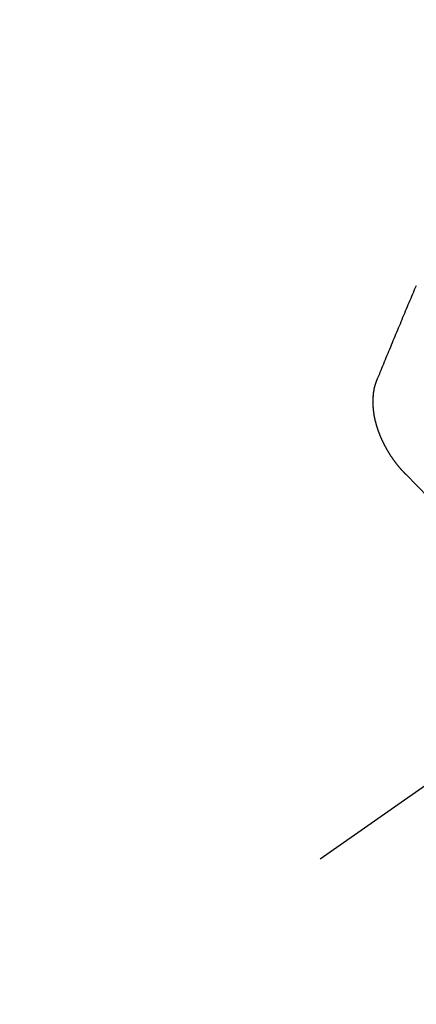
# Model space of a CAD drawing. Extents: x 0 to 26473, y -33085 to -24215.
# Drawn here: x 15099 to 15104, y -26069 to -26056 of the extents above; entities that cross this region are included whole.
import ezdxf

# ---------------------------------------------------------------- set-up
doc = ezdxf.new("R2010")
doc.units = 0
doc.header["$LTSCALE"] = 50
doc.header["$MEASUREMENT"] = 0
doc.linetypes.add('CENTER2', pattern=[1.125, 0.75, -0.125, 0.125, -0.125])
doc.linetypes.add('HIDDEN', pattern=[0.375, 0.25, -0.125])
doc.layers.get('0').update_dxf_attribs({"linetype": 'CONTINUOUS'})
doc.layers.add('150-機器', color=8, linetype='CONTINUOUS')
doc.layers.add('160-文字', color=254, linetype='CONTINUOUS')
doc.styles.add('KH001', font='txt')
doc.dimstyles.new('KH1xx030', dxfattribs={"dimscale": 30, "dimtxt": 2, "dimasz": 0.6, "dimexe": 0.3, "dimexo": 1.2, "dimgap": 0.5, "dimtad": 3, "dimdec": 1, "dimdsep": 46, "dimlunit": 6, "dimtxsty": 'KH001', "dimblk": 'DOT', "dimcen": 1, "dimdle": 1, "dimclrd": 256, "dimclre": 256, "dimclrt": 256, "dimadec": 0, "dimazin": 0, "dimtfac": 1, "dimtdec": 1, "dimtix": 1, "dimtmove": 2, "dimatfit": 3, "dimldrblk": 'CLOSEDBLANK', "dimfxl": 1, "dimtolj": 1, "dimtzin": 0, "dimlwd": -1, "dimlwe": -1, "dimarcsym": 0})

# ---------------------------------------------------------------- blocks, each defined once
blk = doc.blocks.new('F402_H')
at = {"layer": '150-機器', "color": 13, "linetype": 'CENTER2'}
blk.add_line((0, 0), (244.018, -170.863), dxfattribs=at)
at = {"layer": '150-機器', "color": 13, "linetype": 'HIDDEN'}
for points in [[(224.528, -151.485), (224.517, -151.457), (224.505, -151.43), (224.494, -151.403), (224.483, -151.375), (224.472, -151.347), (224.461, -151.32), (224.449, -151.292), (224.437, -151.264), (224.426, -151.237), (224.415, -151.21), (224.404, -151.182), (224.391, -151.154), (224.38, -151.127), (224.369, -151.1), (224.358, -151.072), (224.346, -151.045), (224.335, -151.016), (224.324, -150.989), (224.312, -150.961), (224.3, -150.933), (224.289, -150.906), (224.278, -150.879), (224.266, -150.851), (224.254, -150.823), (224.243, -150.796), (224.231, -150.768), (224.22, -150.741), (224.208, -150.713), (224.196, -150.685), (224.186, -150.657), (224.174, -150.63), (224.162, -150.602), (224.151, -150.574), (224.139, -150.546), (224.128, -150.519), (224.116, -150.492), (224.104, -150.464), (224.093, -150.436), (224.081, -150.408), (224.07, -150.381), (224.058, -150.353), (224.046, -150.326), (224.035, -150.297), (224.024, -150.27), (224.011, -150.242)], [(224.141, -152.716), (224.143, -152.714), (224.146, -152.711), (224.148, -152.709), (224.151, -152.706), (224.153, -152.704), (224.156, -152.701), (224.158, -152.699), (224.16, -152.697), (224.162, -152.693), (224.165, -152.692), (224.168, -152.689), (224.17, -152.686), (224.173, -152.684), (224.175, -152.681), (224.178, -152.679), (224.179, -152.676), (224.182, -152.673), (224.184, -152.671), (224.187, -152.668), (224.189, -152.666), (224.192, -152.663), (224.194, -152.661), (224.197, -152.658), (224.199, -152.656), (224.202, -152.653), (224.203, -152.65), (224.206, -152.647), (224.208, -152.645), (224.211, -152.642), (224.213, -152.64), (224.215, -152.637), (224.217, -152.634), (224.22, -152.632), (224.222, -152.629), (224.224, -152.626), (224.227, -152.624), (224.229, -152.621), (224.231, -152.618), (224.234, -152.616), (224.236, -152.612), (224.238, -152.61), (224.241, -152.607), (224.243, -152.605), (224.245, -152.602), (224.247, -152.599), (224.25, -152.596), (224.252, -152.593), (224.254, -152.591), (224.256, -152.587), (224.258, -152.585), (224.261, -152.582), (224.263, -152.58), (224.265, -152.577), (224.267, -152.573), (224.269, -152.571), (224.272, -152.568), (224.274, -152.566), (224.276, -152.562), (224.278, -152.559), (224.28, -152.557), (224.282, -152.553), (224.284, -152.551), (224.287, -152.548), (224.289, -152.545), (224.291, -152.543), (224.293, -152.539), (224.295, -152.537), (224.297, -152.534), (224.299, -152.531), (224.301, -152.528), (224.304, -152.525), (224.305, -152.522), (224.308, -152.519), (224.309, -152.516), (224.312, -152.513), (224.314, -152.51), (224.316, -152.507), (224.318, -152.504), (224.32, -152.501), (224.322, -152.498), (224.324, -152.495), (224.326, -152.493), (224.328, -152.489), (224.331, -152.486), (224.332, -152.484), (224.335, -152.48), (224.336, -152.478), (224.339, -152.475), (224.341, -152.472), (224.343, -152.469), (224.344, -152.465), (224.346, -152.463), (224.348, -152.46), (224.35, -152.456), (224.352, -152.454), (224.354, -152.451), (224.356, -152.448), (224.358, -152.445), (224.36, -152.441), (224.362, -152.439), (224.364, -152.435), (224.366, -152.433), (224.368, -152.43), (224.369, -152.426), (224.371, -152.423), (224.373, -152.42), (224.375, -152.418), (224.377, -152.414), (224.379, -152.41), (224.381, -152.408), (224.383, -152.405), (224.384, -152.402), (224.386, -152.398), (224.388, -152.396), (224.39, -152.393), (224.391, -152.389), (224.393, -152.386), (224.395, -152.383), (224.396, -152.38), (224.399, -152.377), (224.401, -152.374), (224.402, -152.371), (224.404, -152.367), (224.405, -152.364), (224.407, -152.361), (224.409, -152.359), (224.411, -152.355), (224.413, -152.351), (224.414, -152.348), (224.416, -152.345), (224.418, -152.343), (224.419, -152.339), (224.421, -152.336), (224.422, -152.333), (224.424, -152.33), (224.426, -152.326), (224.428, -152.323), (224.429, -152.32), (224.431, -152.317), (224.432, -152.314), (224.434, -152.31), (224.435, -152.307), (224.437, -152.304), (224.438, -152.301), (224.441, -152.298), (224.441, -152.295), (224.444, -152.292), (224.445, -152.289), (224.447, -152.285), (224.448, -152.282), (224.449, -152.278), (224.451, -152.276), (224.453, -152.272), (224.454, -152.27), (224.456, -152.266), (224.457, -152.263), (224.459, -152.26), (224.46, -152.256), (224.462, -152.253), (224.463, -152.25), (224.464, -152.246), (224.466, -152.244), (224.468, -152.24), (224.469, -152.237), (224.47, -152.233), (224.472, -152.231), (224.473, -152.227), (224.474, -152.224), (224.476, -152.221), (224.477, -152.218), (224.479, -152.214), (224.48, -152.211), (224.481, -152.208), (224.483, -152.204), (224.484, -152.201), (224.485, -152.198), (224.487, -152.195), (224.488, -152.191), (224.489, -152.188), (224.49, -152.185), (224.492, -152.181), (224.493, -152.178), (224.495, -152.175), (224.496, -152.172), (224.497, -152.169), (224.498, -152.165), (224.499, -152.162), (224.5, -152.159), (224.501, -152.155), (224.503, -152.153), (224.505, -152.149), (224.505, -152.146), (224.506, -152.143), (224.508, -152.139), (224.509, -152.136), (224.51, -152.133), (224.511, -152.129), (224.512, -152.126), (224.513, -152.123), (224.514, -152.119), (224.515, -152.116), (224.516, -152.113), (224.517, -152.11), (224.519, -152.106), (224.519, -152.103), (224.52, -152.1), (224.522, -152.097), (224.523, -152.094), (224.524, -152.091), (224.525, -152.088), (224.526, -152.084), (224.527, -152.081), (224.528, -152.078), (224.529, -152.075), (224.53, -152.071), (224.531, -152.068), (224.532, -152.065), (224.532, -152.061), (224.533, -152.058), (224.534, -152.054), (224.535, -152.051), (224.536, -152.048), (224.537, -152.045), (224.538, -152.042), (224.538, -152.039), (224.54, -152.035), (224.54, -152.032), (224.541, -152.029), (224.542, -152.026), (224.542, -152.022), (224.543, -152.019), (224.544, -152.016), (224.545, -152.013), (224.547, -152.009), (224.547, -152.006), (224.548, -152.003), (224.548, -152), (224.549, -151.997), (224.549, -151.993), (224.55, -151.99), (224.551, -151.987), (224.552, -151.984), (224.552, -151.98), (224.553, -151.977), (224.554, -151.974), (224.554, -151.971), (224.555, -151.968), (224.556, -151.965), (224.556, -151.961), (224.557, -151.958), (224.558, -151.955), (224.558, -151.951), (224.559, -151.948), (224.56, -151.945), (224.56, -151.942), (224.561, -151.939), (224.561, -151.935), (224.562, -151.932), (224.562, -151.929), (224.563, -151.925), (224.563, -151.922), (224.564, -151.919), (224.564, -151.917), (224.565, -151.914), (224.565, -151.91), (224.566, -151.907), (224.566, -151.903), (224.567, -151.9), (224.567, -151.897), (224.567, -151.895), (224.567, -151.891), (224.568, -151.888), (224.568, -151.884), (224.569, -151.881), (224.569, -151.878), (224.57, -151.875), (224.57, -151.872), (224.57, -151.869), (224.571, -151.865), (224.571, -151.863), (224.571, -151.859), (224.572, -151.856), (224.572, -151.853), (224.572, -151.851), (224.572, -151.847), (224.573, -151.844), (224.573, -151.84), (224.573, -151.838), (224.574, -151.835), (224.574, -151.831), (224.574, -151.829), (224.574, -151.825), (224.574, -151.822), (224.575, -151.819), (224.575, -151.816), (224.575, -151.814), (224.575, -151.81), (224.575, -151.806), (224.576, -151.804), (224.576, -151.801), (224.575, -151.798), (224.576, -151.795), (224.576, -151.791), (224.576, -151.788), (224.577, -151.785), (224.576, -151.783), (224.576, -151.779), (224.576, -151.777), (224.577, -151.773), (224.576, -151.771), (224.577, -151.767), (224.576, -151.765), (224.577, -151.761), (224.576, -151.758), (224.577, -151.755), (224.576, -151.753), (224.577, -151.749), (224.576, -151.746), (224.576, -151.744), (224.576, -151.74), (224.576, -151.738), (224.576, -151.734), (224.576, -151.732), (224.576, -151.729), (224.576, -151.725), (224.575, -151.723), (224.576, -151.72), (224.576, -151.717), (224.575, -151.714), (224.575, -151.711), (224.575, -151.708), (224.575, -151.705), (224.575, -151.703), (224.575, -151.699), (224.574, -151.696), (224.574, -151.694), (224.573, -151.691), (224.574, -151.688), (224.574, -151.685), (224.573, -151.682), (224.573, -151.679), (224.572, -151.677), (224.572, -151.673), (224.572, -151.67), (224.572, -151.668), (224.572, -151.665), (224.571, -151.662), (224.571, -151.66), (224.571, -151.656), (224.57, -151.653), (224.57, -151.651), (224.569, -151.648), (224.569, -151.645), (224.569, -151.643), (224.569, -151.64), (224.568, -151.637), (224.568, -151.634), (224.567, -151.632), (224.567, -151.629), (224.566, -151.626), (224.566, -151.623), (224.565, -151.621), (224.565, -151.618), (224.564, -151.615), (224.564, -151.612), (224.563, -151.609), (224.563, -151.607), (224.562, -151.604), (224.562, -151.601), (224.561, -151.598), (224.561, -151.596), (224.56, -151.593), (224.56, -151.59), (224.56, -151.588), (224.559, -151.586), (224.559, -151.583), (224.557, -151.58), (224.557, -151.577), (224.556, -151.574), (224.556, -151.571), (224.555, -151.569), (224.554, -151.567), (224.554, -151.564), (224.553, -151.561), (224.552, -151.559), (224.552, -151.556), (224.551, -151.554), (224.551, -151.551), (224.55, -151.549), (224.549, -151.546), (224.549, -151.543), (224.548, -151.541), (224.547, -151.539), (224.546, -151.537), (224.546, -151.534), (224.545, -151.531), (224.543, -151.528), (224.543, -151.526), (224.542, -151.524), (224.541, -151.521), (224.54, -151.519), (224.54, -151.516), (224.539, -151.514), (224.538, -151.511), (224.537, -151.51), (224.537, -151.507), (224.535, -151.504), (224.534, -151.501), (224.533, -151.499), (224.533, -151.497), (224.532, -151.495), (224.531, -151.492), (224.53, -151.49), (224.53, -151.487), (224.528, -151.485)]]:
    blk.add_lwpolyline(points, dxfattribs=at)
blk.add_arc((237.851, -166.545), 19.474, 134.6922, 155.3077, dxfattribs=at)
blk = doc.blocks.new('_ClosedBlank')
at = {"color": 0, "linetype": 'ByBlock', "lineweight": -2}
for p, q in [((-1, 0.16667), (0, 0)), ((-1, 0.16667), (-1, -0.16667)), ((0, 0), (-1, -0.16667))]:
    blk.add_line(p, q, dxfattribs=at)
blk = doc.blocks.new('_Dot')
at = {"color": 0, "linetype": 'ByBlock', "lineweight": -2}
blk.add_line((-0.5, 0), (-1, 0), dxfattribs=at)
at = {"color": 0, "linetype": 'ByBlock', "const_width": 0.5}
blk.add_lwpolyline([(-0.25, 0, 1), (0.25, 0, 1)], format="xyb", close=True, dxfattribs=at)

msp = doc.modelspace()

# ---------------------------------------------------------------- block references
at = {"layer": '150-機器', "xscale": -1}
msp.add_blockref('F402_H', (15328.069, -25909.165), dxfattribs=at)

# ---------------------------------------------------------------- leaders
at = {"layer": '160-文字', "annotation_type": 0, "has_hookline": 1, "hookline_direction": 0, "text_width": 735.838}
msp.add_leader([(15000.841, -25911.857), (15225.606, -27111.682), (15243.606, -27111.682)], dimstyle='KH1xx030', override={"dimgap": 0.5, "dimtad": 1}, dxfattribs=at)

doc.saveas('drawing.dxf')
